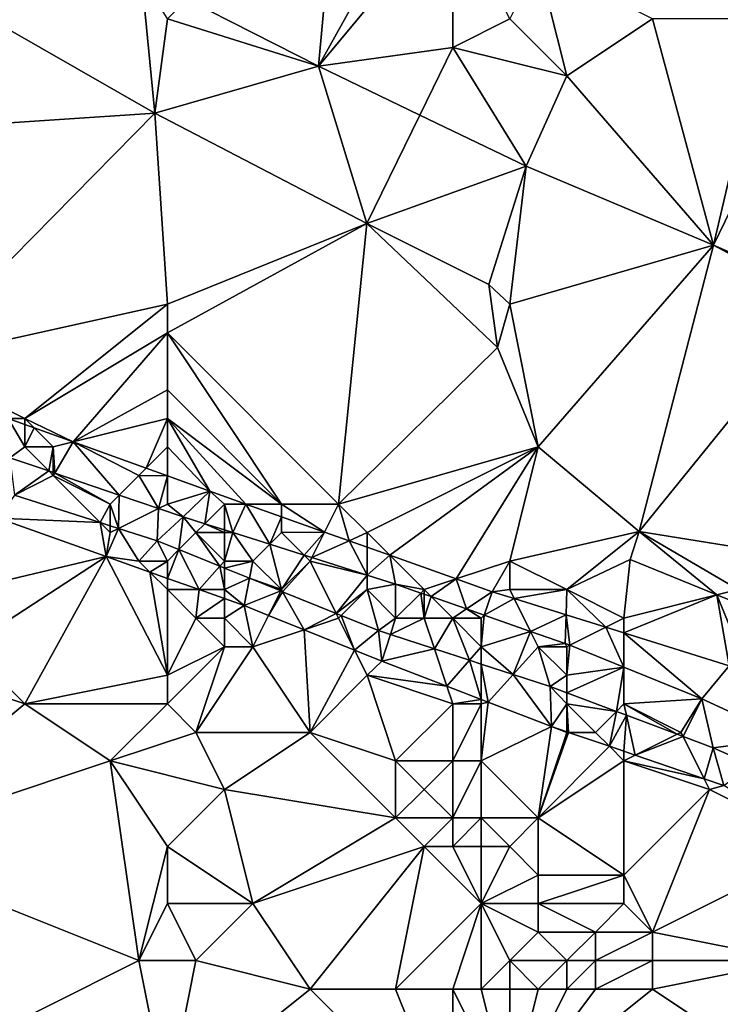
# Model space of a CAD drawing. Units: metres. Extents: x 72500 to 73125, y 354000 to 354500.
# Drawn here: x 72683 to 72707, y 354018 to 354053 of the extents above; entities that cross this region are included whole.
import ezdxf

# ---------------------------------------------------------------- set-up
doc = ezdxf.new("R2010")
doc.units = ezdxf.units.M
doc.layers.add('Terrain', color=15, linetype='Continuous')

msp = doc.modelspace()

# ---------------------------------------------------------------- linework, layer by layer
at = {"layer": 'Terrain'}
for points in [[(72693.297, 354051.34, 253.365), (72694, 354059, 253.37), (72688.694, 354053.694, 253.365), (72693.297, 354051.34, 253.365)], [(72693.297, 354051.34, 253.365), (72697, 354058, 253.43), (72694, 354059, 253.37), (72693.297, 354051.34, 253.365)], [(72693.297, 354051.34, 253.365), (72698, 354057, 253.38), (72697, 354058, 253.43), (72693.297, 354051.34, 253.365)], [(72698, 354052, 253.39), (72698, 354057, 253.38), (72693.297, 354051.34, 253.365), (72698, 354052, 253.39)], [(72698, 354052, 253.39), (72700, 354053, 253.29), (72698, 354057, 253.38), (72698, 354052, 253.39)], [(72700, 354053, 253.29), (72702, 354051, 253.35), (72701, 354055, 253.47), (72700, 354053, 253.29)], [(72705, 354053, 253.17), (72701, 354055, 253.47), (72702, 354051, 253.35), (72705, 354053, 253.17)], [(72687.559, 354049.695, 253.261), (72687.095, 354054.511, 253.365), (72680.793, 354053.561, 253.273), (72687.559, 354049.695, 253.261)], [(72688, 354053, 253.33), (72687.095, 354054.511, 253.365), (72687.559, 354049.695, 253.261), (72688, 354053, 253.33)], [(72677, 354049, 253.21), (72687.559, 354049.695, 253.261), (72680.793, 354053.561, 253.273), (72677, 354049, 253.21)], [(72688, 354053, 253.33), (72693.297, 354051.34, 253.365), (72688.694, 354053.694, 253.365), (72688, 354053, 253.33)], [(72688, 354053, 253.33), (72687.559, 354049.695, 253.261), (72693.297, 354051.34, 253.365), (72688, 354053, 253.33)], [(72698, 354052, 253.39), (72702, 354051, 253.35), (72700, 354053, 253.29), (72698, 354052, 253.39)], [(72705, 354053, 253.17), (72702, 354051, 253.35), (72707.136, 354045.072, 253.313), (72705, 354053, 253.17)], [(72705, 354053, 253.17), (72707.136, 354045.072, 253.313), (72709, 354053, 253.17), (72705, 354053, 253.17)], [(72709, 354053, 253.17), (72707.136, 354045.072, 253.313), (72711, 354053, 253.34), (72709, 354053, 253.17)], [(72707.136, 354045.072, 253.313), (72711.357, 354043.238, 253.296), (72711, 354053, 253.34), (72707.136, 354045.072, 253.313)], [(72698, 354052, 253.39), (72693.297, 354051.34, 253.365), (72696.845, 354049.631, 253.351), (72698, 354052, 253.39)], [(72698, 354052, 253.39), (72696.845, 354049.631, 253.351), (72700.577, 354047.833, 253.337), (72698, 354052, 253.39)], [(72698, 354052, 253.39), (72700.577, 354047.833, 253.337), (72702, 354051, 253.35), (72698, 354052, 253.39)], [(72694.992, 354045.833, 253.237), (72693.297, 354051.34, 253.365), (72687.559, 354049.695, 253.261), (72694.992, 354045.833, 253.237)], [(72696.845, 354049.631, 253.351), (72693.297, 354051.34, 253.365), (72694.992, 354045.833, 253.237), (72696.845, 354049.631, 253.351)], [(72702, 354051, 253.35), (72700.577, 354047.833, 253.337), (72707.136, 354045.072, 253.313), (72702, 354051, 253.35)], [(72677, 354049, 253.21), (72679, 354041, 252.98), (72687.559, 354049.695, 253.261), (72677, 354049, 253.21)], [(72687.559, 354049.695, 253.261), (72679, 354041, 252.98), (72688, 354043, 253.17), (72687.559, 354049.695, 253.261)], [(72694.992, 354045.833, 253.237), (72687.559, 354049.695, 253.261), (72688, 354043, 253.17), (72694.992, 354045.833, 253.237)], [(72696.845, 354049.631, 253.351), (72694.992, 354045.833, 253.237), (72700.577, 354047.833, 253.337), (72696.845, 354049.631, 253.351)], [(72694.992, 354045.833, 253.237), (72699.271, 354043.692, 253.261), (72700.577, 354047.833, 253.337), (72694.992, 354045.833, 253.237)], [(72700.577, 354047.833, 253.337), (72699.271, 354043.692, 253.261), (72700, 354043, 253.22), (72700.577, 354047.833, 253.337)], [(72700.577, 354047.833, 253.337), (72700, 354043, 253.22), (72707.136, 354045.072, 253.313), (72700.577, 354047.833, 253.337)], [(72694.992, 354045.833, 253.237), (72688, 354043, 253.17), (72688, 354042, 253.15), (72694.992, 354045.833, 253.237)], [(72694.992, 354045.833, 253.237), (72688, 354042, 253.15), (72694, 354036, 252.99), (72694.992, 354045.833, 253.237)], [(72694.992, 354045.833, 253.237), (72694, 354036, 252.99), (72699.564, 354041.481, 253.197), (72694.992, 354045.833, 253.237)], [(72694.992, 354045.833, 253.237), (72699.564, 354041.481, 253.197), (72699.271, 354043.692, 253.261), (72694.992, 354045.833, 253.237)], [(72707.136, 354045.072, 253.313), (72700, 354043, 253.22), (72701, 354038, 253.21), (72707.136, 354045.072, 253.313)], [(72707.136, 354045.072, 253.313), (72701, 354038, 253.21), (72704.531, 354035.039, 253.105), (72707.136, 354045.072, 253.313)], [(72707.136, 354045.072, 253.313), (72704.531, 354035.039, 253.105), (72711, 354043, 253.31), (72707.136, 354045.072, 253.313)], [(72707.136, 354045.072, 253.313), (72711, 354043, 253.31), (72711.357, 354043.238, 253.296), (72707.136, 354045.072, 253.313)], [(72700, 354043, 253.22), (72699.271, 354043.692, 253.261), (72699.564, 354041.481, 253.197), (72700, 354043, 253.22)], [(72688, 354043, 253.17), (72679, 354041, 252.98), (72683, 354039, 252.85), (72688, 354043, 253.17)], [(72688, 354043, 253.17), (72683, 354039, 252.85), (72688, 354042, 253.15), (72688, 354043, 253.17)], [(72700, 354043, 253.22), (72699.564, 354041.481, 253.197), (72701, 354038, 253.21), (72700, 354043, 253.22)], [(72704.531, 354035.039, 253.105), (72711, 354034, 253.19), (72711, 354043, 253.31), (72704.531, 354035.039, 253.105)], [(72688, 354042, 253.15), (72683, 354039, 252.85), (72684.702, 354038.176, 253.01), (72688, 354042, 253.15)], [(72688, 354042, 253.15), (72684.702, 354038.176, 253.01), (72688, 354040, 253.04), (72688, 354042, 253.15)], [(72688, 354042, 253.15), (72688, 354040, 253.04), (72692, 354036, 252.81), (72688, 354042, 253.15)], [(72688, 354042, 253.15), (72692, 354036, 252.81), (72694, 354036, 252.99), (72688, 354042, 253.15)], [(72694, 354036, 252.99), (72701, 354038, 253.21), (72699.564, 354041.481, 253.197), (72694, 354036, 252.99)], [(72679, 354041, 252.98), (72682.417, 354039, 253.001), (72683, 354039, 252.85), (72679, 354041, 252.98)], [(72688, 354040, 253.04), (72684.702, 354038.176, 253.01), (72688, 354039, 253.03), (72688, 354040, 253.04)], [(72688, 354040, 253.04), (72688, 354039, 253.03), (72692, 354036, 252.81), (72688, 354040, 253.04)], [(72683, 354039, 252.85), (72682.417, 354039, 253.001), (72683, 354038.79, 253.003), (72683, 354039, 252.85)], [(72682.417, 354039, 253.001), (72682.477, 354037.624, 252.196), (72683, 354038, 252.37), (72682.417, 354039, 253.001)], [(72682.417, 354039, 253.001), (72683, 354038, 252.37), (72683, 354038.79, 253.003), (72682.417, 354039, 253.001)], [(72683, 354039, 252.85), (72683, 354038.79, 253.003), (72683.329, 354038.671, 253.004), (72683, 354039, 252.85)], [(72683, 354039, 252.85), (72683.329, 354038.671, 253.004), (72684.702, 354038.176, 253.01), (72683, 354039, 252.85)], [(72683, 354038.79, 253.003), (72683, 354038, 252.37), (72683.329, 354038.671, 253.004), (72683, 354038.79, 253.003)], [(72688, 354039, 253.03), (72684.702, 354038.176, 253.01), (72687.255, 354037.255, 253.021), (72688, 354039, 253.03)], [(72688, 354039, 253.03), (72687.255, 354037.255, 253.021), (72688, 354038, 252.96), (72688, 354039, 253.03)], [(72688, 354039, 253.03), (72688, 354038, 252.96), (72689.485, 354036.45, 253.03), (72688, 354039, 253.03)], [(72688, 354039, 253.03), (72689.485, 354036.45, 253.03), (72690.749, 354036, 253.017), (72688, 354039, 253.03)], [(72688, 354039, 253.03), (72690.749, 354036, 253.017), (72692, 354036, 252.81), (72688, 354039, 253.03)], [(72683.329, 354038.671, 253.004), (72683, 354038, 252.37), (72684, 354038, 252.59), (72683.329, 354038.671, 253.004)], [(72683.329, 354038.671, 253.004), (72684, 354038, 252.59), (72684.702, 354038.176, 253.01), (72683.329, 354038.671, 253.004)], [(72684.052, 354037.087, 252.216), (72684.702, 354038.176, 253.01), (72684, 354038, 252.59), (72684.052, 354037.087, 252.216)], [(72684.052, 354037.087, 252.216), (72686.315, 354036.315, 252.246), (72684.702, 354038.176, 253.01), (72684.052, 354037.087, 252.216)], [(72684.702, 354038.176, 253.01), (72686.315, 354036.315, 252.246), (72687, 354037, 252.57), (72684.702, 354038.176, 253.01)], [(72684.702, 354038.176, 253.01), (72687, 354037, 252.57), (72687.255, 354037.255, 253.021), (72684.702, 354038.176, 253.01)], [(72683, 354038, 252.37), (72682.477, 354037.624, 252.196), (72683.841, 354037.159, 252.214), (72683, 354038, 252.37)], [(72683, 354038, 252.37), (72683.841, 354037.159, 252.214), (72684, 354038, 252.59), (72683, 354038, 252.37)], [(72684, 354038, 252.59), (72683.841, 354037.159, 252.214), (72684, 354037.104, 252.216), (72684, 354038, 252.59)], [(72684.052, 354037.087, 252.216), (72684, 354038, 252.59), (72684, 354037.104, 252.216), (72684.052, 354037.087, 252.216)], [(72688, 354038, 252.96), (72687.255, 354037.255, 253.021), (72688, 354036.986, 253.024), (72688, 354038, 252.96)], [(72688, 354038, 252.96), (72688, 354036.986, 253.024), (72689.485, 354036.45, 253.03), (72688, 354038, 252.96)], [(72694, 354036, 252.99), (72695, 354035, 252.92), (72701, 354038, 253.21), (72694, 354036, 252.99)], [(72695, 354035, 252.92), (72695.797, 354034.203, 252.966), (72701, 354038, 253.21), (72695, 354035, 252.92)], [(72695.797, 354034.203, 252.966), (72698.123, 354033.374, 252.943), (72701, 354038, 253.21), (72695.797, 354034.203, 252.966)], [(72698.123, 354033.374, 252.943), (72700, 354034, 253), (72701, 354038, 253.21), (72698.123, 354033.374, 252.943)], [(72701, 354038, 253.21), (72700, 354034, 253), (72704.531, 354035.039, 253.105), (72701, 354038, 253.21)], [(72682.647, 354036.312, 252.164), (72683.841, 354037.159, 252.214), (72682.477, 354037.624, 252.196), (72682.647, 354036.312, 252.164)], [(72684, 354037, 252.09), (72683.841, 354037.159, 252.214), (72682.647, 354036.312, 252.164), (72684, 354037, 252.09)], [(72684, 354037, 252.09), (72682.647, 354036.312, 252.164), (72685.648, 354035.352, 252.164), (72684, 354037, 252.09)], [(72684, 354037, 252.09), (72684, 354037.104, 252.216), (72683.841, 354037.159, 252.214), (72684, 354037, 252.09)], [(72684.052, 354037.087, 252.216), (72684, 354037.104, 252.216), (72684, 354037, 252.09), (72684.052, 354037.087, 252.216)], [(72684.052, 354037.087, 252.216), (72684, 354037, 252.09), (72686, 354036, 251.96), (72684.052, 354037.087, 252.216)], [(72684, 354037, 252.09), (72685.648, 354035.352, 252.164), (72686, 354036, 251.96), (72684, 354037, 252.09)], [(72684.052, 354037.087, 252.216), (72686, 354036, 251.96), (72686.315, 354036.315, 252.246), (72684.052, 354037.087, 252.216)], [(72687, 354037, 252.57), (72686.315, 354036.315, 252.246), (72687.691, 354035.845, 252.264), (72687, 354037, 252.57)], [(72688, 354036.986, 253.024), (72687.255, 354037.255, 253.021), (72687, 354037, 252.57), (72688, 354036.986, 253.024)], [(72688, 354036.986, 253.024), (72687, 354037, 252.57), (72687.691, 354035.845, 252.264), (72688, 354036.986, 253.024)], [(72688, 354036, 252.22), (72688, 354036.986, 253.024), (72687.691, 354035.845, 252.264), (72688, 354036, 252.22)], [(72688, 354036, 252.22), (72689.485, 354036.45, 253.03), (72688, 354036.986, 253.024), (72688, 354036, 252.22)], [(72682.073, 354035.506, 251.381), (72685.648, 354035.352, 252.164), (72682.647, 354036.312, 252.164), (72682.073, 354035.506, 251.381)], [(72686.292, 354035.146, 252.164), (72686.315, 354036.315, 252.246), (72686, 354036, 251.96), (72686.292, 354035.146, 252.164)], [(72686.292, 354035.146, 252.164), (72687.691, 354035.845, 252.264), (72686.315, 354036.315, 252.246), (72686.292, 354035.146, 252.164)], [(72688, 354036, 252.22), (72688.554, 354035.551, 252.275), (72689.485, 354036.45, 253.03), (72688, 354036, 252.22)], [(72689.485, 354036.45, 253.03), (72688.554, 354035.551, 252.275), (72689.311, 354035.311, 252.276), (72689.485, 354036.45, 253.03)], [(72690, 354036, 252.59), (72689.485, 354036.45, 253.03), (72689.311, 354035.311, 252.276), (72690, 354036, 252.59)], [(72690, 354036, 252.59), (72690.749, 354036, 253.017), (72689.485, 354036.45, 253.03), (72690, 354036, 252.59)], [(72685.648, 354035.352, 252.164), (72686, 354035.239, 252.164), (72686, 354036, 251.96), (72685.648, 354035.352, 252.164)], [(72686, 354035.239, 252.164), (72686.292, 354035.146, 252.164), (72686, 354036, 251.96), (72686, 354035.239, 252.164)], [(72688, 354036, 252.22), (72687.691, 354035.845, 252.264), (72688.554, 354035.551, 252.275), (72688, 354036, 252.22)], [(72690, 354036, 252.59), (72689.311, 354035.311, 252.276), (72690, 354035.093, 252.277), (72690, 354036, 252.59)], [(72690, 354036, 252.59), (72690, 354035.093, 252.277), (72690.292, 354035, 252.277), (72690, 354036, 252.59)], [(72690, 354036, 252.59), (72690.292, 354035, 252.277), (72690.749, 354036, 253.017), (72690, 354036, 252.59)], [(72690.749, 354036, 253.017), (72690.292, 354035, 252.277), (72691.589, 354034.589, 252.278), (72690.749, 354036, 253.017)], [(72692, 354036, 252.81), (72690.749, 354036, 253.017), (72692, 354035.555, 253.005), (72692, 354036, 252.81)], [(72690.749, 354036, 253.017), (72691.589, 354034.589, 252.278), (72692, 354035.555, 253.005), (72690.749, 354036, 253.017)], [(72692, 354036, 252.81), (72692, 354035.555, 253.005), (72693.509, 354035.017, 252.989), (72692, 354036, 252.81)], [(72692, 354036, 252.81), (72693.509, 354035.017, 252.989), (72694, 354036, 252.99), (72692, 354036, 252.81)], [(72694, 354036, 252.99), (72693.509, 354035.017, 252.989), (72694.365, 354034.713, 252.981), (72694, 354036, 252.99)], [(72694, 354036, 252.99), (72694.365, 354034.713, 252.981), (72695, 354035, 252.92), (72694, 354036, 252.99)], [(72686.292, 354035.146, 252.164), (72687.645, 354034.713, 252.164), (72687.691, 354035.845, 252.264), (72686.292, 354035.146, 252.164)], [(72688.554, 354035.551, 252.275), (72687.691, 354035.845, 252.264), (72687.645, 354034.713, 252.164), (72688.554, 354035.551, 252.275)], [(72682.073, 354035.506, 251.381), (72681, 354033, 251.53), (72685.851, 354034.16, 251.381), (72682.073, 354035.506, 251.381)], [(72682.073, 354035.506, 251.381), (72685.851, 354034.16, 251.381), (72685.648, 354035.352, 252.164), (72682.073, 354035.506, 251.381)], [(72685.648, 354035.352, 252.164), (72685.851, 354034.16, 251.381), (72686, 354035, 251.74), (72685.648, 354035.352, 252.164)], [(72685.648, 354035.352, 252.164), (72686, 354035, 251.74), (72686, 354035.239, 252.164), (72685.648, 354035.352, 252.164)], [(72688.405, 354034.405, 252.164), (72688.554, 354035.551, 252.275), (72687.645, 354034.713, 252.164), (72688.405, 354034.405, 252.164)], [(72689, 354035, 252.09), (72688.554, 354035.551, 252.275), (72688.405, 354034.405, 252.164), (72689, 354035, 252.09)], [(72689, 354035, 252.09), (72689.311, 354035.311, 252.276), (72688.554, 354035.551, 252.275), (72689, 354035, 252.09)], [(72689, 354035, 252.09), (72690, 354035, 252.18), (72689.311, 354035.311, 252.276), (72689, 354035, 252.09)], [(72690, 354035, 252.18), (72690, 354035.093, 252.277), (72689.311, 354035.311, 252.276), (72690, 354035, 252.18)], [(72692, 354035.555, 253.005), (72691.589, 354034.589, 252.278), (72692, 354035, 252.46), (72692, 354035.555, 253.005)], [(72692, 354035.555, 253.005), (72692, 354035, 252.46), (72693.509, 354035.017, 252.989), (72692, 354035.555, 253.005)], [(72686.292, 354035.146, 252.164), (72686, 354035, 251.74), (72685.851, 354034.16, 251.381), (72686.292, 354035.146, 252.164)], [(72686.292, 354035.146, 252.164), (72685.851, 354034.16, 251.381), (72687, 354034, 251.77), (72686.292, 354035.146, 252.164)], [(72686, 354035.239, 252.164), (72686, 354035, 251.74), (72686.292, 354035.146, 252.164), (72686, 354035.239, 252.164)], [(72686.292, 354035.146, 252.164), (72687, 354034, 251.77), (72687.645, 354034.713, 252.164), (72686.292, 354035.146, 252.164)], [(72689, 354035, 252.09), (72688.405, 354034.405, 252.164), (72689.842, 354033.821, 252.165), (72689, 354035, 252.09)], [(72689, 354035, 252.09), (72689.842, 354033.821, 252.165), (72690, 354034, 251.98), (72689, 354035, 252.09)], [(72689, 354035, 252.09), (72690, 354034, 251.98), (72690, 354035, 252.18), (72689, 354035, 252.09)], [(72690, 354035, 252.18), (72690.292, 354035, 252.277), (72690, 354035.093, 252.277), (72690, 354035, 252.18)], [(72690, 354035, 252.18), (72690, 354034, 251.98), (72690.292, 354035, 252.277), (72690, 354035, 252.18)], [(72690.292, 354035, 252.277), (72690, 354034, 251.98), (72691, 354034, 252.05), (72690.292, 354035, 252.277)], [(72691.589, 354034.589, 252.278), (72690.292, 354035, 252.277), (72691, 354034, 252.05), (72691.589, 354034.589, 252.278)], [(72692, 354035, 252.46), (72691.589, 354034.589, 252.278), (72692.793, 354034.207, 252.28), (72692, 354035, 252.46)], [(72693.509, 354035.017, 252.989), (72692, 354035, 252.46), (72692.793, 354034.207, 252.28), (72693.509, 354035.017, 252.989)], [(72693.509, 354035.017, 252.989), (72692.793, 354034.207, 252.28), (72693.061, 354034.122, 252.28), (72693.509, 354035.017, 252.989)], [(72693.509, 354035.017, 252.989), (72693.061, 354034.122, 252.28), (72694.365, 354034.713, 252.981), (72693.509, 354035.017, 252.989)], [(72694.365, 354034.713, 252.981), (72695, 354034.486, 252.974), (72695, 354035, 252.92), (72694.365, 354034.713, 252.981)], [(72695, 354034.486, 252.974), (72695.797, 354034.203, 252.966), (72695, 354035, 252.92), (72695, 354034.486, 252.974)], [(72704.531, 354035.039, 253.105), (72700, 354034, 253), (72702, 354033, 252.92), (72704.531, 354035.039, 253.105)], [(72704.531, 354035.039, 253.105), (72702, 354033, 252.92), (72704.221, 354034.061, 253.061), (72704.531, 354035.039, 253.105)], [(72704.531, 354035.039, 253.105), (72704.221, 354034.061, 253.061), (72707.26, 354032.815, 253.061), (72704.531, 354035.039, 253.105)], [(72704.531, 354035.039, 253.105), (72707.26, 354032.815, 253.061), (72708, 354033, 253.13), (72704.531, 354035.039, 253.105)], [(72704.531, 354035.039, 253.105), (72708, 354033, 253.13), (72711, 354034, 253.19), (72704.531, 354035.039, 253.105)], [(72687.645, 354034.713, 252.164), (72687, 354034, 251.77), (72688, 354034, 251.83), (72687.645, 354034.713, 252.164)], [(72688.405, 354034.405, 252.164), (72687.645, 354034.713, 252.164), (72688, 354034, 251.83), (72688.405, 354034.405, 252.164)], [(72691.589, 354034.589, 252.278), (72691, 354034, 252.05), (72692, 354033, 251.94), (72691.589, 354034.589, 252.278)], [(72691.589, 354034.589, 252.278), (72692, 354033, 251.94), (72692.793, 354034.207, 252.28), (72691.589, 354034.589, 252.278)], [(72694.365, 354034.713, 252.981), (72693.061, 354034.122, 252.28), (72695, 354033.507, 252.282), (72694.365, 354034.713, 252.981)], [(72694.365, 354034.713, 252.981), (72695, 354033.507, 252.282), (72695, 354034.486, 252.974), (72694.365, 354034.713, 252.981)], [(72688.405, 354034.405, 252.164), (72688, 354034, 251.83), (72688, 354033.396, 251.381), (72688.405, 354034.405, 252.164)], [(72688.405, 354034.405, 252.164), (72688, 354033.396, 251.381), (72689.116, 354033, 251.381), (72688.405, 354034.405, 252.164)], [(72688.405, 354034.405, 252.164), (72689.116, 354033, 251.381), (72689.842, 354033.821, 252.165), (72688.405, 354034.405, 252.164)], [(72695, 354034.486, 252.974), (72695, 354033.507, 252.282), (72695.797, 354034.203, 252.966), (72695, 354034.486, 252.974)], [(72681, 354033, 251.53), (72681, 354031, 251.5), (72685.851, 354034.16, 251.381), (72681, 354033, 251.53)], [(72681, 354031, 251.5), (72683, 354029, 251.16), (72685.851, 354034.16, 251.381), (72681, 354031, 251.5)], [(72688, 354030, 251.29), (72685.851, 354034.16, 251.381), (72683, 354029, 251.16), (72688, 354030, 251.29)], [(72687, 354034, 251.77), (72685.851, 354034.16, 251.381), (72687.385, 354033.615, 251.381), (72687, 354034, 251.77)], [(72688, 354030, 251.29), (72687.385, 354033.615, 251.381), (72685.851, 354034.16, 251.381), (72688, 354030, 251.29)], [(72688, 354034, 251.83), (72687, 354034, 251.77), (72687.385, 354033.615, 251.381), (72688, 354034, 251.83)], [(72688, 354034, 251.83), (72687.385, 354033.615, 251.381), (72688, 354033.396, 251.381), (72688, 354034, 251.83)], [(72690, 354034, 251.98), (72689.842, 354033.821, 252.165), (72690, 354033.757, 252.165), (72690, 354034, 251.98)], [(72690, 354034, 251.98), (72690, 354033.757, 252.165), (72691, 354034, 252.05), (72690, 354034, 251.98)], [(72691, 354034, 252.05), (72690, 354033.757, 252.165), (72690.879, 354033.4, 252.166), (72691, 354034, 252.05)], [(72691, 354034, 252.05), (72690.879, 354033.4, 252.166), (72692, 354033, 251.94), (72691, 354034, 252.05)], [(72693, 354034, 252.27), (72692.793, 354034.207, 252.28), (72692, 354033, 251.94), (72693, 354034, 252.27)], [(72693, 354034, 252.27), (72692, 354033, 251.94), (72692.04, 354032.929, 252.166), (72693, 354034, 252.27)], [(72693, 354034, 252.27), (72692.04, 354032.929, 252.166), (72693.916, 354032.167, 252.167), (72693, 354034, 252.27)], [(72693, 354034, 252.27), (72693.061, 354034.122, 252.28), (72692.793, 354034.207, 252.28), (72693, 354034, 252.27)], [(72693, 354034, 252.27), (72695, 354033.507, 252.282), (72693.061, 354034.122, 252.28), (72693, 354034, 252.27)], [(72693, 354034, 252.27), (72693.916, 354032.167, 252.167), (72695, 354033.507, 252.282), (72693, 354034, 252.27)], [(72695.797, 354034.203, 252.966), (72695, 354033.507, 252.282), (72695.992, 354033.193, 252.283), (72695.797, 354034.203, 252.966)], [(72697, 354033, 252.32), (72698.123, 354033.374, 252.943), (72695.797, 354034.203, 252.966), (72697, 354033, 252.32)], [(72697, 354033, 252.32), (72695.797, 354034.203, 252.966), (72695.992, 354033.193, 252.283), (72697, 354033, 252.32)], [(72698.123, 354033.374, 252.943), (72699.38, 354032.927, 252.93), (72700, 354034, 253), (72698.123, 354033.374, 252.943)], [(72700, 354034, 253), (72699.38, 354032.927, 252.93), (72700, 354033, 252.79), (72700, 354034, 253)], [(72700, 354034, 253), (72700, 354033, 252.79), (72702, 354033, 252.92), (72700, 354034, 253)], [(72702, 354033, 252.92), (72704, 354032, 252.86), (72704.221, 354034.061, 253.061), (72702, 354033, 252.92)], [(72704, 354032, 252.86), (72707.26, 354032.815, 253.061), (72704.221, 354034.061, 253.061), (72704, 354032, 252.86)], [(72688, 354033, 251.59), (72688, 354033.396, 251.381), (72687.385, 354033.615, 251.381), (72688, 354033, 251.59)], [(72688, 354033, 251.59), (72687.385, 354033.615, 251.381), (72688, 354030, 251.29), (72688, 354033, 251.59)], [(72690, 354033, 251.75), (72689.842, 354033.821, 252.165), (72689.116, 354033, 251.381), (72690, 354033, 251.75)], [(72690, 354033, 251.75), (72690, 354033.757, 252.165), (72689.842, 354033.821, 252.165), (72690, 354033, 251.75)], [(72690, 354033, 251.75), (72690.879, 354033.4, 252.166), (72690, 354033.757, 252.165), (72690, 354033, 251.75)], [(72688, 354033, 251.59), (72689.116, 354033, 251.381), (72688, 354033.396, 251.381), (72688, 354033, 251.59)], [(72690, 354033, 251.75), (72690.686, 354032.442, 251.381), (72690.879, 354033.4, 252.166), (72690, 354033, 251.75)], [(72690.879, 354033.4, 252.166), (72690.686, 354032.442, 251.381), (72691.977, 354032.955, 252.166), (72690.879, 354033.4, 252.166)], [(72692, 354033, 251.94), (72690.879, 354033.4, 252.166), (72691.977, 354032.955, 252.166), (72692, 354033, 251.94)], [(72695, 354033, 252.14), (72695, 354033.507, 252.282), (72693.916, 354032.167, 252.167), (72695, 354033, 252.14)], [(72695, 354033, 252.14), (72695.992, 354033.193, 252.283), (72695, 354033.507, 252.282), (72695, 354033, 252.14)], [(72695, 354033, 252.14), (72696, 354032, 251.98), (72695.992, 354033.193, 252.283), (72695, 354033, 252.14)], [(72697, 354033, 252.32), (72695.992, 354033.193, 252.283), (72696.882, 354032.882, 252.28), (72697, 354033, 252.32)], [(72696, 354032, 251.98), (72696.882, 354032.882, 252.28), (72695.992, 354033.193, 252.283), (72696, 354032, 251.98)], [(72697, 354033, 252.32), (72697.244, 354032.756, 252.279), (72698.123, 354033.374, 252.943), (72697, 354033, 252.32)], [(72698.123, 354033.374, 252.943), (72697.244, 354032.756, 252.279), (72698.482, 354032.324, 252.275), (72698.123, 354033.374, 252.943)], [(72698.123, 354033.374, 252.943), (72698.482, 354032.324, 252.275), (72699.38, 354032.927, 252.93), (72698.123, 354033.374, 252.943)], [(72688, 354033, 251.59), (72688, 354030, 251.29), (72689, 354032, 251.52), (72688, 354033, 251.59)], [(72688, 354033, 251.59), (72689, 354032, 251.52), (72689.116, 354033, 251.381), (72688, 354033, 251.59)], [(72689, 354032, 251.52), (72690, 354032.686, 251.381), (72689.116, 354033, 251.381), (72689, 354032, 251.52)], [(72690, 354033, 251.75), (72689.116, 354033, 251.381), (72690, 354032.686, 251.381), (72690, 354033, 251.75)], [(72690, 354033, 251.75), (72690, 354032.686, 251.381), (72690.686, 354032.442, 251.381), (72690, 354033, 251.75)], [(72691.977, 354032.955, 252.166), (72690.686, 354032.442, 251.381), (72691.548, 354032.095, 251.381), (72691.977, 354032.955, 252.166)], [(72691.977, 354032.955, 252.166), (72691.548, 354032.095, 251.381), (72692.04, 354032.929, 252.166), (72691.977, 354032.955, 252.166)], [(72692.04, 354032.929, 252.166), (72691.548, 354032.095, 251.381), (72692.788, 354031.596, 251.381), (72692.04, 354032.929, 252.166)], [(72692, 354033, 251.94), (72691.977, 354032.955, 252.166), (72692.04, 354032.929, 252.166), (72692, 354033, 251.94)], [(72692.04, 354032.929, 252.166), (72692.788, 354031.596, 251.381), (72693.916, 354032.167, 252.167), (72692.04, 354032.929, 252.166)], [(72695, 354033, 252.14), (72693.916, 354032.167, 252.167), (72694.095, 354032.095, 252.167), (72695, 354033, 252.14)], [(72695, 354033, 252.14), (72694.095, 354032.095, 252.167), (72695.403, 354031.564, 252.168), (72695, 354033, 252.14)], [(72695, 354033, 252.14), (72695.403, 354031.564, 252.168), (72696, 354032, 251.98), (72695, 354033, 252.14)], [(72696, 354032, 251.98), (72697, 354032, 252.06), (72696.882, 354032.882, 252.28), (72696, 354032, 251.98)], [(72697, 354033, 252.32), (72696.882, 354032.882, 252.28), (72697, 354032.841, 252.28), (72697, 354033, 252.32)], [(72697, 354032, 252.06), (72697, 354032.841, 252.28), (72696.882, 354032.882, 252.28), (72697, 354032, 252.06)], [(72697, 354033, 252.32), (72697, 354032.841, 252.28), (72697.244, 354032.756, 252.279), (72697, 354033, 252.32)], [(72697, 354032, 252.06), (72697.244, 354032.756, 252.279), (72697, 354032.841, 252.28), (72697, 354032, 252.06)], [(72698.482, 354032.324, 252.275), (72699.106, 354032.106, 252.273), (72699.38, 354032.927, 252.93), (72698.482, 354032.324, 252.275)], [(72699.106, 354032.106, 252.273), (72700.158, 354032.684, 252.934), (72699.38, 354032.927, 252.93), (72699.106, 354032.106, 252.273)], [(72700, 354033, 252.79), (72699.38, 354032.927, 252.93), (72700.158, 354032.684, 252.934), (72700, 354033, 252.79)], [(72700, 354033, 252.79), (72700.158, 354032.684, 252.934), (72702, 354033, 252.92), (72700, 354033, 252.79)], [(72702, 354033, 252.92), (72700.158, 354032.684, 252.934), (72701.97, 354032.117, 252.942), (72702, 354033, 252.92)], [(72702, 354033, 252.92), (72701.97, 354032.117, 252.942), (72703.363, 354031.682, 252.949), (72702, 354033, 252.92)], [(72702, 354033, 252.92), (72703.363, 354031.682, 252.949), (72704, 354032, 252.86), (72702, 354033, 252.92)], [(72708, 354033, 253.13), (72707.26, 354032.815, 253.061), (72708, 354032.512, 253.06), (72708, 354033, 253.13)], [(72689, 354032, 251.52), (72690, 354032, 251.52), (72690, 354032.686, 251.381), (72689, 354032, 251.52)], [(72690, 354032, 251.52), (72690.686, 354032.442, 251.381), (72690, 354032.686, 251.381), (72690, 354032, 251.52)], [(72697, 354032, 252.06), (72698, 354032, 252.14), (72697.244, 354032.756, 252.279), (72697, 354032, 252.06)], [(72698, 354032, 252.14), (72698.482, 354032.324, 252.275), (72697.244, 354032.756, 252.279), (72698, 354032, 252.14)], [(72699.106, 354032.106, 252.273), (72700.73, 354031.539, 252.267), (72700.158, 354032.684, 252.934), (72699.106, 354032.106, 252.273)], [(72700.158, 354032.684, 252.934), (72700.73, 354031.539, 252.267), (72701.97, 354032.117, 252.942), (72700.158, 354032.684, 252.934)], [(72704, 354032, 252.86), (72704, 354031.482, 252.952), (72707.26, 354032.815, 253.061), (72704, 354032, 252.86)], [(72707.26, 354032.815, 253.061), (72704, 354031.482, 252.952), (72707.686, 354030.33, 252.97), (72707.26, 354032.815, 253.061)], [(72708, 354031, 252.99), (72708, 354032.512, 253.06), (72707.26, 354032.815, 253.061), (72708, 354031, 252.99)], [(72708, 354031, 252.99), (72707.26, 354032.815, 253.061), (72707.686, 354030.33, 252.97), (72708, 354031, 252.99)], [(72690, 354032, 251.52), (72691, 354031, 251.29), (72690.686, 354032.442, 251.381), (72690, 354032, 251.52)], [(72691, 354031, 251.29), (72691.548, 354032.095, 251.381), (72690.686, 354032.442, 251.381), (72691, 354031, 251.29)], [(72694, 354032, 251.89), (72693.916, 354032.167, 252.167), (72692.788, 354031.596, 251.381), (72694, 354032, 251.89)], [(72694, 354032, 251.89), (72694.095, 354032.095, 252.167), (72693.916, 354032.167, 252.167), (72694, 354032, 251.89)], [(72698, 354032, 252.14), (72699, 354032, 252.26), (72698.482, 354032.324, 252.275), (72698, 354032, 252.14)], [(72699, 354032, 252.26), (72699.106, 354032.106, 252.273), (72698.482, 354032.324, 252.275), (72699, 354032, 252.26)], [(72689, 354032, 251.52), (72688, 354030, 251.29), (72690, 354031, 251.33), (72689, 354032, 251.52)], [(72689, 354032, 251.52), (72690, 354031, 251.33), (72690, 354032, 251.52), (72689, 354032, 251.52)], [(72690, 354032, 251.52), (72690, 354031, 251.33), (72691, 354031, 251.29), (72690, 354032, 251.52)], [(72691, 354031, 251.29), (72692.788, 354031.596, 251.381), (72691.548, 354032.095, 251.381), (72691, 354031, 251.29)], [(72694, 354032, 251.89), (72692.788, 354031.596, 251.381), (72694.558, 354030.884, 251.381), (72694, 354032, 251.89)], [(72694, 354032, 251.89), (72694.558, 354030.884, 251.381), (72694.095, 354032.095, 252.167), (72694, 354032, 251.89)], [(72694.095, 354032.095, 252.167), (72694.558, 354030.884, 251.381), (72695.403, 354031.564, 252.168), (72694.095, 354032.095, 252.167)], [(72696, 354032, 251.98), (72695.403, 354031.564, 252.168), (72695.816, 354031.43, 252.168), (72696, 354032, 251.98)], [(72696, 354032, 251.98), (72695.816, 354031.43, 252.168), (72697, 354032, 252.06), (72696, 354032, 251.98)], [(72697, 354032, 252.06), (72695.816, 354031.43, 252.168), (72697.357, 354030.928, 252.167), (72697, 354032, 252.06)], [(72697, 354032, 252.06), (72697.357, 354030.928, 252.167), (72698, 354032, 252.14), (72697, 354032, 252.06)], [(72698, 354032, 252.14), (72697.357, 354030.928, 252.167), (72698.587, 354030.528, 252.166), (72698, 354032, 252.14)], [(72698, 354032, 252.14), (72698.587, 354030.528, 252.166), (72699, 354031, 251.99), (72698, 354032, 252.14)], [(72698, 354032, 252.14), (72699, 354031, 251.99), (72699, 354032, 252.26), (72698, 354032, 252.14)], [(72699, 354032, 252.26), (72699, 354031, 251.99), (72699.106, 354032.106, 252.273), (72699, 354032, 252.26)], [(72699, 354031, 251.99), (72700.73, 354031.539, 252.267), (72699.106, 354032.106, 252.273), (72699, 354031, 251.99)], [(72701.97, 354032.117, 252.942), (72700.73, 354031.539, 252.267), (72701.937, 354031.118, 252.263), (72701.97, 354032.117, 252.942)], [(72701.97, 354032.117, 252.942), (72701.937, 354031.118, 252.263), (72702.102, 354031.051, 252.264), (72701.97, 354032.117, 252.942)], [(72701.97, 354032.117, 252.942), (72702.102, 354031.051, 252.264), (72703.363, 354031.682, 252.949), (72701.97, 354032.117, 252.942)], [(72704, 354032, 252.86), (72703.363, 354031.682, 252.949), (72704, 354031.482, 252.952), (72704, 354032, 252.86)], [(72691, 354031, 251.29), (72693, 354028, 251.36), (72692.788, 354031.596, 251.381), (72691, 354031, 251.29)], [(72693, 354028, 251.36), (72694.558, 354030.884, 251.381), (72692.788, 354031.596, 251.381), (72693, 354028, 251.36)], [(72695.403, 354031.564, 252.168), (72694.558, 354030.884, 251.381), (72695.515, 354030.499, 251.381), (72695.403, 354031.564, 252.168)], [(72695.816, 354031.43, 252.168), (72695.403, 354031.564, 252.168), (72695.515, 354030.499, 251.381), (72695.816, 354031.43, 252.168)], [(72699, 354031, 251.99), (72700.121, 354030.03, 252.165), (72700.73, 354031.539, 252.267), (72699, 354031, 251.99)], [(72701, 354031, 252.12), (72700.73, 354031.539, 252.267), (72700.121, 354030.03, 252.165), (72701, 354031, 252.12)], [(72701, 354031, 252.12), (72701.937, 354031.118, 252.263), (72700.73, 354031.539, 252.267), (72701, 354031, 252.12)], [(72703.363, 354031.682, 252.949), (72702.102, 354031.051, 252.264), (72704, 354030.283, 252.273), (72703.363, 354031.682, 252.949)], [(72703.363, 354031.682, 252.949), (72704, 354030.283, 252.273), (72704, 354031.482, 252.952), (72703.363, 354031.682, 252.949)], [(72704, 354031.482, 252.952), (72704, 354030.283, 252.273), (72706.734, 354029.177, 252.287), (72704, 354031.482, 252.952)], [(72704, 354031.482, 252.952), (72706.734, 354029.177, 252.287), (72707.686, 354030.33, 252.97), (72704, 354031.482, 252.952)], [(72695.816, 354031.43, 252.168), (72695.515, 354030.499, 251.381), (72697.357, 354030.928, 252.167), (72695.816, 354031.43, 252.168)], [(72701, 354031, 252.12), (72702, 354031, 252.21), (72701.937, 354031.118, 252.263), (72701, 354031, 252.12)], [(72702, 354031, 252.21), (72702.102, 354031.051, 252.264), (72701.937, 354031.118, 252.263), (72702, 354031, 252.21)], [(72681, 354031, 251.5), (72680, 354030, 251.36), (72683, 354029, 251.16), (72681, 354031, 251.5)], [(72690, 354031, 251.33), (72688, 354029, 251.1), (72689, 354028, 251.09), (72690, 354031, 251.33)], [(72690, 354031, 251.33), (72688, 354030, 251.29), (72688, 354029, 251.1), (72690, 354031, 251.33)], [(72690, 354031, 251.33), (72689, 354028, 251.09), (72691, 354031, 251.29), (72690, 354031, 251.33)], [(72691, 354031, 251.29), (72689, 354028, 251.09), (72693, 354028, 251.36), (72691, 354031, 251.29)], [(72695, 354030, 251.58), (72694.558, 354030.884, 251.381), (72693, 354028, 251.36), (72695, 354030, 251.58)], [(72695, 354030, 251.58), (72695.515, 354030.499, 251.381), (72694.558, 354030.884, 251.381), (72695, 354030, 251.58)], [(72697.357, 354030.928, 252.167), (72695.515, 354030.499, 251.381), (72697.793, 354029.62, 251.381), (72697.357, 354030.928, 252.167)], [(72697.357, 354030.928, 252.167), (72697.793, 354029.62, 251.381), (72698.587, 354030.528, 252.166), (72697.357, 354030.928, 252.167)], [(72699, 354031, 251.99), (72698.587, 354030.528, 252.166), (72699, 354030.394, 252.166), (72699, 354031, 251.99)], [(72699, 354031, 251.99), (72699, 354030.394, 252.166), (72700.121, 354030.03, 252.165), (72699, 354031, 251.99)], [(72701, 354031, 252.12), (72700.121, 354030.03, 252.165), (72701.414, 354029.609, 252.164), (72701, 354031, 252.12)], [(72701, 354031, 252.12), (72701.414, 354029.609, 252.164), (72702, 354030, 251.98), (72701, 354031, 252.12)], [(72701, 354031, 252.12), (72702, 354030, 251.98), (72702, 354031, 252.21), (72701, 354031, 252.12)], [(72702, 354031, 252.21), (72702, 354030, 251.98), (72702.102, 354031.051, 252.264), (72702, 354031, 252.21)], [(72702, 354030, 251.98), (72704, 354030.283, 252.273), (72702.102, 354031.051, 252.264), (72702, 354030, 251.98)], [(72695, 354030, 251.58), (72697.793, 354029.62, 251.381), (72695.515, 354030.499, 251.381), (72695, 354030, 251.58)], [(72698.587, 354030.528, 252.166), (72697.793, 354029.62, 251.381), (72699, 354029.155, 251.381), (72698.587, 354030.528, 252.166)], [(72698.587, 354030.528, 252.166), (72699, 354029.155, 251.381), (72699, 354030.394, 252.166), (72698.587, 354030.528, 252.166)], [(72699, 354030.394, 252.166), (72699, 354029.155, 251.381), (72699.243, 354029.061, 251.381), (72699, 354030.394, 252.166)], [(72699, 354030.394, 252.166), (72699.243, 354029.061, 251.381), (72700.121, 354030.03, 252.165), (72699, 354030.394, 252.166)], [(72702, 354030, 251.98), (72702, 354029.388, 252.161), (72704, 354030.283, 252.273), (72702, 354030, 251.98)], [(72702, 354029.388, 252.161), (72703.734, 354028.734, 252.153), (72704, 354030.283, 252.273), (72702, 354029.388, 252.161)], [(72704, 354029, 251.92), (72704, 354030.283, 252.273), (72703.734, 354028.734, 252.153), (72704, 354029, 251.92)], [(72704, 354029, 251.92), (72706.734, 354029.177, 252.287), (72704, 354030.283, 252.273), (72704, 354029, 251.92)], [(72707.686, 354030.33, 252.97), (72706.734, 354029.177, 252.287), (72709.72, 354027.792, 252.281), (72707.686, 354030.33, 252.97)], [(72680, 354030, 251.36), (72677, 354024, 251.63), (72683, 354029, 251.16), (72680, 354030, 251.36)], [(72688, 354030, 251.29), (72683, 354029, 251.16), (72688, 354029, 251.1), (72688, 354030, 251.29)], [(72695, 354030, 251.58), (72693, 354028, 251.36), (72696, 354027, 251.35), (72695, 354030, 251.58)], [(72695, 354030, 251.58), (72696, 354027, 251.35), (72698, 354029, 251.63), (72695, 354030, 251.58)], [(72695, 354030, 251.58), (72698, 354029, 251.63), (72697.793, 354029.62, 251.381), (72695, 354030, 251.58)], [(72700.121, 354030.03, 252.165), (72699.243, 354029.061, 251.381), (72701.458, 354028.207, 251.381), (72700.121, 354030.03, 252.165)], [(72700.121, 354030.03, 252.165), (72701.458, 354028.207, 251.381), (72701.414, 354029.609, 252.164), (72700.121, 354030.03, 252.165)], [(72702, 354030, 251.98), (72701.414, 354029.609, 252.164), (72702, 354029.388, 252.161), (72702, 354030, 251.98)], [(72698, 354029, 251.63), (72699, 354029.155, 251.381), (72697.793, 354029.62, 251.381), (72698, 354029, 251.63)], [(72702, 354029, 251.8), (72702, 354029.388, 252.161), (72701.414, 354029.609, 252.164), (72702, 354029, 251.8)], [(72702, 354029, 251.8), (72701.414, 354029.609, 252.164), (72701.458, 354028.207, 251.381), (72702, 354029, 251.8)], [(72702, 354029, 251.8), (72703.734, 354028.734, 252.153), (72702, 354029.388, 252.161), (72702, 354029, 251.8)], [(72698, 354029, 251.63), (72699, 354029, 251.68), (72699, 354029.155, 251.381), (72698, 354029, 251.63)], [(72699, 354029, 251.68), (72699.243, 354029.061, 251.381), (72699, 354029.155, 251.381), (72699, 354029, 251.68)], [(72699, 354029, 251.68), (72699, 354027, 251.43), (72699.243, 354029.061, 251.381), (72699, 354029, 251.68)], [(72699, 354027, 251.43), (72701.458, 354028.207, 251.381), (72699.243, 354029.061, 251.381), (72699, 354027, 251.43)], [(72704, 354029, 251.92), (72706, 354028, 251.87), (72706.734, 354029.177, 252.287), (72704, 354029, 251.92)], [(72706, 354028, 251.87), (72706.075, 354027.85, 252.141), (72706.734, 354029.177, 252.287), (72706, 354028, 251.87)], [(72706.075, 354027.85, 252.141), (72707.125, 354027.454, 252.136), (72706.734, 354029.177, 252.287), (72706.075, 354027.85, 252.141)], [(72707.125, 354027.454, 252.136), (72709.72, 354027.792, 252.281), (72706.734, 354029.177, 252.287), (72707.125, 354027.454, 252.136)], [(72683, 354029, 251.16), (72677, 354024, 251.63), (72686, 354027, 251.11), (72683, 354029, 251.16)], [(72688, 354029, 251.1), (72683, 354029, 251.16), (72686, 354027, 251.11), (72688, 354029, 251.1)], [(72688, 354029, 251.1), (72686, 354027, 251.11), (72689, 354028, 251.09), (72688, 354029, 251.1)], [(72698, 354029, 251.63), (72696, 354027, 251.35), (72698, 354027, 251.4), (72698, 354029, 251.63)], [(72698, 354029, 251.63), (72698, 354027, 251.4), (72699, 354029, 251.68), (72698, 354029, 251.63)], [(72699, 354029, 251.68), (72698, 354027, 251.4), (72699, 354027, 251.43), (72699, 354029, 251.68)], [(72702, 354029, 251.8), (72701.458, 354028.207, 251.381), (72702, 354028.021, 251.381), (72702, 354029, 251.8)], [(72702, 354029, 251.8), (72702, 354028.021, 251.381), (72702.061, 354028, 251.381), (72702, 354029, 251.8)], [(72702, 354029, 251.8), (72702.061, 354028, 251.381), (72703, 354028, 251.68), (72702, 354029, 251.8)], [(72702, 354029, 251.8), (72703, 354028, 251.68), (72703.734, 354028.734, 252.153), (72702, 354029, 251.8)], [(72703, 354028, 251.68), (72703.49, 354027.51, 251.381), (72703.734, 354028.734, 252.153), (72703, 354028, 251.68)], [(72703.734, 354028.734, 252.153), (72703.49, 354027.51, 251.381), (72704.088, 354028.6, 252.151), (72703.734, 354028.734, 252.153)], [(72704, 354029, 251.92), (72703.734, 354028.734, 252.153), (72704.088, 354028.6, 252.151), (72704, 354029, 251.92)], [(72704, 354029, 251.92), (72704.088, 354028.6, 252.151), (72705.862, 354027.931, 252.142), (72704, 354029, 251.92)], [(72704, 354029, 251.92), (72705.862, 354027.931, 252.142), (72706, 354028, 251.87), (72704, 354029, 251.92)], [(72704.088, 354028.6, 252.151), (72703.49, 354027.51, 251.381), (72704, 354027.335, 251.381), (72704.088, 354028.6, 252.151)], [(72704.088, 354028.6, 252.151), (72704, 354027.335, 251.381), (72704.397, 354027.198, 251.381), (72704.088, 354028.6, 252.151)], [(72704.088, 354028.6, 252.151), (72704.397, 354027.198, 251.381), (72705.862, 354027.931, 252.142), (72704.088, 354028.6, 252.151)], [(72699, 354027, 251.43), (72701, 354025, 251.72), (72701.458, 354028.207, 251.381), (72699, 354027, 251.43)], [(72702, 354028, 251.66), (72701.458, 354028.207, 251.381), (72701, 354025, 251.72), (72702, 354028, 251.66)], [(72702, 354028, 251.66), (72702, 354028.021, 251.381), (72701.458, 354028.207, 251.381), (72702, 354028, 251.66)], [(72702, 354028, 251.66), (72702.061, 354028, 251.381), (72702, 354028.021, 251.381), (72702, 354028, 251.66)], [(72689, 354028, 251.09), (72686, 354027, 251.11), (72690, 354026, 251.2), (72689, 354028, 251.09)], [(72689, 354028, 251.09), (72690, 354026, 251.2), (72693, 354028, 251.36), (72689, 354028, 251.09)], [(72693, 354028, 251.36), (72690, 354026, 251.2), (72696, 354025, 251.23), (72693, 354028, 251.36)], [(72693, 354028, 251.36), (72696, 354025, 251.23), (72696, 354027, 251.35), (72693, 354028, 251.36)], [(72702, 354028, 251.66), (72701, 354025, 251.72), (72702.061, 354028, 251.381), (72702, 354028, 251.66)], [(72701, 354025, 251.72), (72703.49, 354027.51, 251.381), (72702.061, 354028, 251.381), (72701, 354025, 251.72)], [(72703, 354028, 251.68), (72702.061, 354028, 251.381), (72703.49, 354027.51, 251.381), (72703, 354028, 251.68)], [(72705.862, 354027.931, 252.142), (72704.397, 354027.198, 251.381), (72706.075, 354027.85, 252.141), (72705.862, 354027.931, 252.142)], [(72706.075, 354027.85, 252.141), (72704.397, 354027.198, 251.381), (72706.816, 354026.368, 251.381), (72706.075, 354027.85, 252.141)], [(72706, 354028, 251.87), (72705.862, 354027.931, 252.142), (72706.075, 354027.85, 252.141), (72706, 354028, 251.87)], [(72706.075, 354027.85, 252.141), (72706.816, 354026.368, 251.381), (72707.125, 354027.454, 252.136), (72706.075, 354027.85, 252.141)], [(72708.478, 354026.866, 252.143), (72709.72, 354027.792, 252.281), (72707.125, 354027.454, 252.136), (72708.478, 354026.866, 252.143)], [(72704, 354027, 251.6), (72703.49, 354027.51, 251.381), (72701, 354025, 251.72), (72704, 354027, 251.6)], [(72704, 354027, 251.6), (72704, 354027.335, 251.381), (72703.49, 354027.51, 251.381), (72704, 354027, 251.6)], [(72704, 354027, 251.6), (72704.397, 354027.198, 251.381), (72704, 354027.335, 251.381), (72704, 354027, 251.6)], [(72707.125, 354027.454, 252.136), (72706.816, 354026.368, 251.381), (72707.496, 354026.135, 251.381), (72707.125, 354027.454, 252.136)], [(72708.478, 354026.866, 252.143), (72707.125, 354027.454, 252.136), (72707.496, 354026.135, 251.381), (72708.478, 354026.866, 252.143)], [(72686, 354027, 251.11), (72677, 354024, 251.63), (72687, 354020, 251.66), (72686, 354027, 251.11)], [(72686, 354027, 251.11), (72687, 354020, 251.66), (72688, 354024, 251.32), (72686, 354027, 251.11)], [(72690, 354026, 251.2), (72686, 354027, 251.11), (72688, 354024, 251.32), (72690, 354026, 251.2)], [(72696, 354027, 251.35), (72696, 354025, 251.23), (72697, 354026, 251.3), (72696, 354027, 251.35)], [(72696, 354027, 251.35), (72697, 354026, 251.3), (72698, 354027, 251.4), (72696, 354027, 251.35)], [(72698, 354027, 251.4), (72697, 354026, 251.3), (72698, 354025, 251.26), (72698, 354027, 251.4)], [(72698, 354027, 251.4), (72698, 354025, 251.26), (72699, 354027, 251.43), (72698, 354027, 251.4)], [(72699, 354027, 251.43), (72698, 354025, 251.26), (72699, 354025, 251.28), (72699, 354027, 251.43)], [(72699, 354027, 251.43), (72699, 354025, 251.28), (72701, 354025, 251.72), (72699, 354027, 251.43)], [(72704, 354027, 251.6), (72701, 354025, 251.72), (72704, 354023, 251.72), (72704, 354027, 251.6)], [(72704, 354027, 251.6), (72706.816, 354026.368, 251.381), (72704.397, 354027.198, 251.381), (72704, 354027, 251.6)], [(72704, 354027, 251.6), (72704, 354023, 251.72), (72707, 354026, 251.64), (72704, 354027, 251.6)], [(72704, 354027, 251.6), (72707, 354026, 251.64), (72706.816, 354026.368, 251.381), (72704, 354027, 251.6)], [(72707, 354026, 251.64), (72707.496, 354026.135, 251.381), (72706.816, 354026.368, 251.381), (72707, 354026, 251.64)], [(72690, 354026, 251.2), (72688, 354024, 251.32), (72691, 354022, 251.33), (72690, 354026, 251.2)], [(72690, 354026, 251.2), (72691, 354022, 251.33), (72696, 354025, 251.23), (72690, 354026, 251.2)], [(72697, 354026, 251.3), (72696, 354025, 251.23), (72698, 354025, 251.26), (72697, 354026, 251.3)], [(72707, 354026, 251.64), (72704, 354023, 251.72), (72705, 354021, 251.85), (72707, 354026, 251.64)], [(72707, 354026, 251.64), (72705, 354021, 251.85), (72711, 354024, 251.89), (72707, 354026, 251.64)], [(72707, 354026, 251.64), (72711, 354024, 251.89), (72707.496, 354026.135, 251.381), (72707, 354026, 251.64)], [(72696, 354025, 251.23), (72691, 354022, 251.33), (72697, 354024, 251.2), (72696, 354025, 251.23)], [(72696, 354025, 251.23), (72697, 354024, 251.2), (72698, 354025, 251.26), (72696, 354025, 251.23)], [(72698, 354025, 251.26), (72697, 354024, 251.2), (72698, 354024, 251.21), (72698, 354025, 251.26)], [(72698, 354025, 251.26), (72698, 354024, 251.21), (72699, 354025, 251.28), (72698, 354025, 251.26)], [(72699, 354025, 251.28), (72698, 354024, 251.21), (72699, 354024, 251.24), (72699, 354025, 251.28)], [(72699, 354025, 251.28), (72699, 354024, 251.24), (72700, 354024, 251.54), (72699, 354025, 251.28)], [(72699, 354025, 251.28), (72700, 354024, 251.54), (72701, 354025, 251.72), (72699, 354025, 251.28)], [(72701, 354025, 251.72), (72700, 354024, 251.54), (72701, 354023, 251.85), (72701, 354025, 251.72)], [(72701, 354025, 251.72), (72701, 354023, 251.85), (72704, 354023, 251.72), (72701, 354025, 251.72)], [(72677, 354015, 251.8), (72687, 354020, 251.66), (72677, 354024, 251.63), (72677, 354015, 251.8)], [(72688, 354024, 251.32), (72687, 354020, 251.66), (72688, 354022, 251.5), (72688, 354024, 251.32)], [(72688, 354024, 251.32), (72688, 354022, 251.5), (72691, 354022, 251.33), (72688, 354024, 251.32)], [(72697, 354024, 251.2), (72691, 354022, 251.33), (72693, 354019, 251.63), (72697, 354024, 251.2)], [(72697, 354024, 251.2), (72693, 354019, 251.63), (72696, 354019, 251.59), (72697, 354024, 251.2)], [(72697, 354024, 251.2), (72696, 354019, 251.59), (72699, 354022, 251.19), (72697, 354024, 251.2)], [(72697, 354024, 251.2), (72699, 354022, 251.19), (72698, 354024, 251.21), (72697, 354024, 251.2)], [(72698, 354024, 251.21), (72699, 354022, 251.19), (72699, 354024, 251.24), (72698, 354024, 251.21)], [(72699, 354024, 251.24), (72699, 354022, 251.19), (72700, 354024, 251.54), (72699, 354024, 251.24)], [(72699, 354022, 251.19), (72701, 354023, 251.85), (72700, 354024, 251.54), (72699, 354022, 251.19)], [(72705, 354021, 251.85), (72710, 354020, 251.38), (72711, 354024, 251.89), (72705, 354021, 251.85)], [(72699, 354022, 251.19), (72701, 354022, 251.89), (72701, 354023, 251.85), (72699, 354022, 251.19)], [(72701, 354023, 251.85), (72701, 354022, 251.89), (72704, 354023, 251.72), (72701, 354023, 251.85)], [(72704, 354023, 251.72), (72701, 354022, 251.89), (72704, 354022, 251.8), (72704, 354023, 251.72)], [(72704, 354023, 251.72), (72704, 354022, 251.8), (72705, 354021, 251.85), (72704, 354023, 251.72)], [(72688, 354022, 251.5), (72687, 354020, 251.66), (72689, 354020, 251.63), (72688, 354022, 251.5)], [(72688, 354022, 251.5), (72689, 354020, 251.63), (72691, 354022, 251.33), (72688, 354022, 251.5)], [(72691, 354022, 251.33), (72689, 354020, 251.63), (72693, 354019, 251.63), (72691, 354022, 251.33)], [(72699, 354022, 251.19), (72696, 354019, 251.59), (72698, 354019, 251.56), (72699, 354022, 251.19)], [(72699, 354022, 251.19), (72698, 354019, 251.56), (72699, 354019, 251.55), (72699, 354022, 251.19)], [(72699, 354022, 251.19), (72699, 354019, 251.55), (72700, 354020, 251.37), (72699, 354022, 251.19)], [(72699, 354022, 251.19), (72700, 354020, 251.37), (72701, 354021, 251.94), (72699, 354022, 251.19)], [(72699, 354022, 251.19), (72701, 354021, 251.94), (72701, 354022, 251.89), (72699, 354022, 251.19)], [(72701, 354022, 251.89), (72701, 354021, 251.94), (72703, 354021, 251.89), (72701, 354022, 251.89)], [(72701, 354022, 251.89), (72703, 354021, 251.89), (72704, 354022, 251.8), (72701, 354022, 251.89)], [(72704, 354022, 251.8), (72703, 354021, 251.89), (72705, 354021, 251.85), (72704, 354022, 251.8)], [(72701, 354021, 251.94), (72700, 354020, 251.37), (72702, 354020, 251.56), (72701, 354021, 251.94)], [(72701, 354021, 251.94), (72702, 354020, 251.56), (72703, 354021, 251.89), (72701, 354021, 251.94)], [(72703, 354021, 251.89), (72702, 354020, 251.56), (72703, 354020, 251.56), (72703, 354021, 251.89)], [(72703, 354021, 251.89), (72703, 354020, 251.56), (72705, 354021, 251.85), (72703, 354021, 251.89)], [(72705, 354021, 251.85), (72703, 354020, 251.56), (72705, 354020, 251.56), (72705, 354021, 251.85)], [(72705, 354021, 251.85), (72705, 354020, 251.56), (72710, 354020, 251.38), (72705, 354021, 251.85)], [(72688, 354015, 251.65), (72687, 354020, 251.66), (72677, 354015, 251.8), (72688, 354015, 251.65)], [(72688, 354015, 251.65), (72689, 354020, 251.63), (72687, 354020, 251.66), (72688, 354015, 251.65)], [(72688, 354015, 251.65), (72693, 354019, 251.63), (72689, 354020, 251.63), (72688, 354015, 251.65)], [(72699, 354019, 251.55), (72700, 354019, 251.38), (72700, 354020, 251.37), (72699, 354019, 251.55)], [(72700, 354020, 251.37), (72700, 354019, 251.38), (72701, 354019, 251.2), (72700, 354020, 251.37)], [(72700, 354020, 251.37), (72701, 354019, 251.2), (72702, 354020, 251.56), (72700, 354020, 251.37)], [(72702, 354020, 251.56), (72701, 354019, 251.2), (72702, 354019, 251.19), (72702, 354020, 251.56)], [(72702, 354020, 251.56), (72702, 354019, 251.19), (72703, 354020, 251.56), (72702, 354020, 251.56)], [(72703, 354020, 251.56), (72702, 354019, 251.19), (72703, 354019, 251.19), (72703, 354020, 251.56)], [(72703, 354020, 251.56), (72703, 354019, 251.19), (72705, 354020, 251.56), (72703, 354020, 251.56)], [(72705, 354020, 251.56), (72703, 354019, 251.19), (72705, 354019, 251.21), (72705, 354020, 251.56)], [(72705, 354020, 251.56), (72705, 354019, 251.21), (72710, 354020, 251.38), (72705, 354020, 251.56)], [(72711, 354015, 251.24), (72710, 354020, 251.38), (72705, 354019, 251.21), (72711, 354015, 251.24)], [(72688, 354015, 251.65), (72698, 354014, 251.63), (72693, 354019, 251.63), (72688, 354015, 251.65)], [(72698, 354014, 251.63), (72696, 354019, 251.59), (72693, 354019, 251.63), (72698, 354014, 251.63)], [(72698, 354014, 251.63), (72698, 354019, 251.56), (72696, 354019, 251.59), (72698, 354014, 251.63)], [(72698, 354014, 251.63), (72700, 354015, 251.5), (72698, 354019, 251.56), (72698, 354014, 251.63)], [(72698, 354019, 251.56), (72700, 354015, 251.5), (72699, 354019, 251.55), (72698, 354019, 251.56)], [(72699, 354019, 251.55), (72700, 354015, 251.5), (72700, 354019, 251.38), (72699, 354019, 251.55)], [(72700, 354015, 251.5), (72705, 354019, 251.21), (72703, 354019, 251.19), (72700, 354015, 251.5)], [(72700, 354015, 251.5), (72703, 354019, 251.19), (72702, 354019, 251.19), (72700, 354015, 251.5)], [(72700, 354015, 251.5), (72702, 354019, 251.19), (72701, 354019, 251.2), (72700, 354015, 251.5)], [(72700, 354015, 251.5), (72701, 354019, 251.2), (72700, 354019, 251.38), (72700, 354015, 251.5)], [(72700, 354015, 251.5), (72711, 354015, 251.24), (72705, 354019, 251.21), (72700, 354015, 251.5)]]:
    msp.add_3dface(points, dxfattribs=at)

doc.saveas('drawing.dxf')
